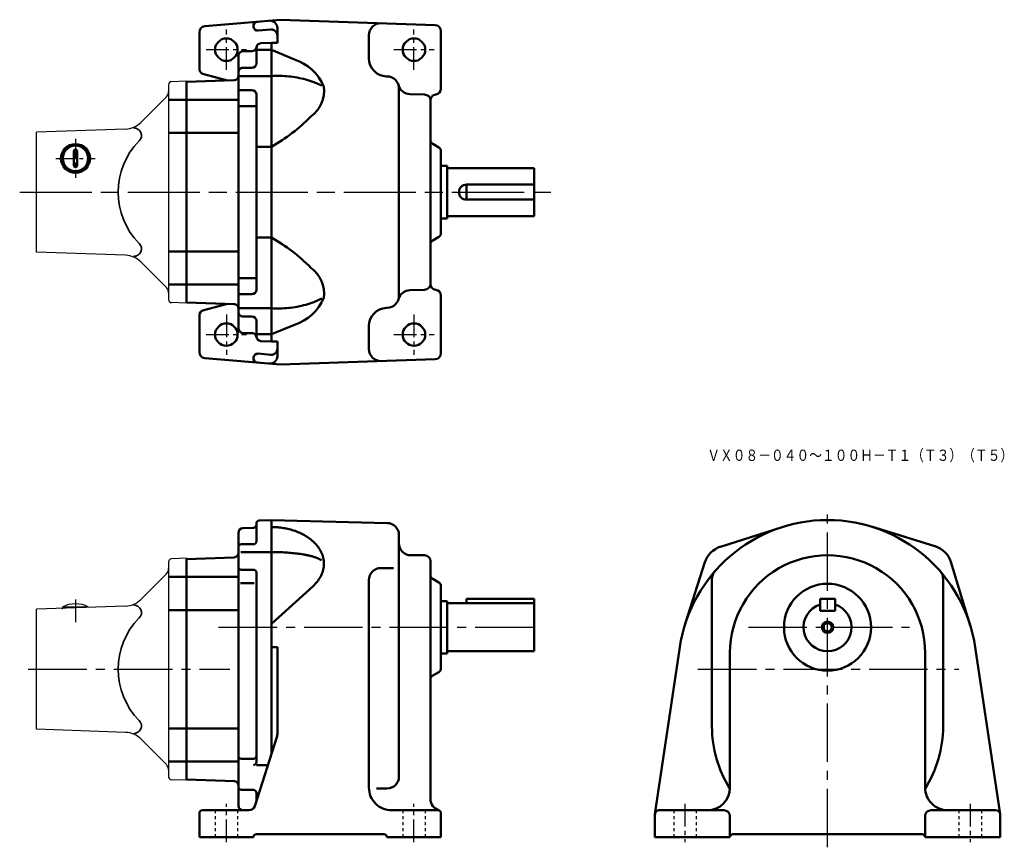
# Model space of a CAD drawing. Units: millimetres. Extents: x 344 to 1000, y 248 to 800.
import ezdxf

# ---------------------------------------------------------------- set-up
doc = ezdxf.new("R2010")
doc.units = ezdxf.units.MM
doc.header["$LTSCALE"] = 4
for name, pattern in [('AM_ISO08W050', [18, 12, -1.5, 3, -1.5]), ('AM_ISO08W050x2', [9, 6, -0.75, 1.5, -0.75]), ('GEN3B', [1, 0.5, -0.5]), ('GEN7', [14.25, 9.75, -1.5, 1.5, -1.5]), ('GEN7A', [7.375, 4.75, -0.875, 0.875, -0.875])]:
    doc.linetypes.add(name, pattern=pattern)
for name, color, linetype, lineweight in [('AM_0', 7, 'Continuous', 50), ('AM_5', 2, 'Continuous', 35), ('AM_7', 1, 'AM_ISO08W050', 25)]:
    doc.layers.add(name, color=color, linetype=linetype, lineweight=lineweight)
for name, color, linetype in [('図面枠-ｷｲﾛ', 2, 'Continuous'), ('ｶｸﾚｾﾝ2', 3, 'GEN3B'), ('ﾁｭｳｼﾝｾﾝ', 1, 'GEN7'), ('ﾁｭｳｼﾝｾﾝ1', 1, 'GEN7A')]:
    doc.layers.add(name, color=color, linetype=linetype)
doc.styles.get("Standard").update_dxf_attribs({"font": 'txt.shx', "width": 0.84, "bigfont": 'bigfont.shx'})

msp = doc.modelspace()

# ---------------------------------------------------------------- linework, layer by layer
for p, q in [((443.09, 756.79), (443.09, 613.5)), ((455.09, 759.14), (445.02, 758.79)), ((424.54, 731.6), (441.62, 748.68)), ((414.46, 727.22), (355.09, 725.15)), ((355.09, 645.15), (355.09, 725.15)), ((414.46, 643.07), (355.09, 645.15)), ((424.54, 638.69), (441.62, 621.61)), ((455.09, 611.15), (445.02, 611.5)), ((455.09, 441.04), (445.02, 440.69)), ((455.09, 441.04), (455.09, 293.05)), ((443.09, 438.69), (443.09, 295.4)), ((424.54, 413.5), (441.62, 430.58)), ((414.46, 409.12), (355.09, 407.04)), ((355.09, 327.04), (355.09, 407.04)), ((372.09, 407.64), (372.09, 407.65)), ((372.09, 407.65), (372.54, 407.65)), ((372.59, 407.65), (372.59, 408.65)), ((389.59, 408.25), (389.59, 408.65)), ((414.46, 324.97), (355.09, 327.04)), ((424.54, 320.59), (441.62, 303.51)), ((455.09, 293.05), (445.02, 293.4))]:
    msp.add_line(p, q)
msp.add_circle((381.09, 707.65), 10)
for centre, radius, start, end in [((445.09, 756.79), 2, 92, 180), ((438.09, 752.22), 5, 315, 0), ((413.94, 742.21), 15, 272, 315), ((413.94, 628.08), 15, 45, 88), ((438.09, 618.08), 5, 0, 45), ((445.09, 613.5), 2, 180, 268), ((445.09, 438.69), 2, 92, 180), ((438.09, 434.12), 5, 315, 0), ((413.94, 424.11), 15, 272, 315), ((381.09, 391.59), 19.06, 63.51896, 116.48104), ((413.94, 309.98), 15, 45, 88), ((438.09, 299.97), 5, 0, 45), ((445.09, 295.4), 2, 180, 268)]:
    msp.add_arc(centre, radius, start, end)
at = {"layer": 'AM_0'}
for p, q in [((467.24, 795.74), (517.59, 800.15)), ((515.59, 784.65), (515.59, 794.51)), ((517.59, 800.15), (620.73, 796.54)), ((463.59, 767.68), (463.59, 791.76)), ((502.85, 792.83), (511.24, 793.57)), ((576.59, 774.36), (576.59, 789.8)), ((624.59, 754.15), (624.59, 792.55)), ((501.59, 781.4), (501.59, 771.04)), ((504.48, 784.4), (511.59, 784.65)), ((511.59, 585.65), (511.59, 784.65)), ((511.59, 784.65), (515.59, 784.65)), ((489.59, 594.23), (489.59, 776.07)), ((492.59, 779.07), (498.62, 779.07)), ((511.59, 779.94), (501.59, 779.94)), ((492.59, 768.04), (498.59, 768.04)), ((466.55, 763.82), (482.31, 759.6)), ((511.59, 762.56), (489.59, 762.56)), ((588.8, 762.35), (588.27, 762.36)), ((455.09, 758.65), (486.69, 759.75)), ((455.09, 611.65), (455.09, 758.65)), ((455.09, 611.65), (455.09, 758.65)), ((489.59, 753.22), (498.59, 753.22)), ((501.59, 620.07), (501.59, 750.22)), ((596.59, 615.94), (596.59, 754.35)), ((613.69, 750.25), (603.83, 750.51)), ((455.09, 746.72), (443.09, 746.72)), ((455.09, 746.72), (489.59, 746.72)), ((489.59, 742.46), (501.59, 742.46)), ((617.59, 624.04), (617.59, 746.25)), ((455.09, 724.62), (443.09, 724.62)), ((455.09, 724.62), (489.59, 724.62)), ((511.59, 715.42), (501.59, 715.42)), ((619.09, 717.32), (623.09, 715.01)), ((380.09, 712.65), (380.09, 702.65)), ((382.09, 712.65), (382.09, 702.65)), ((624.59, 685.15), (624.59, 712.41)), ((628.59, 702.65), (624.59, 702.65)), ((628.59, 667.65), (628.59, 702.65)), ((686.59, 701.15), (628.59, 701.15)), ((686.59, 669.15), (686.59, 701.15)), ((641.59, 680.15), (641.59, 690.15)), ((641.59, 690.15), (686.59, 690.15)), ((624.59, 657.88), (624.59, 685.15)), ((641.59, 680.15), (686.59, 680.15)), ((686.59, 669.15), (628.59, 669.15)), ((628.59, 667.65), (624.59, 667.65)), ((511.59, 654.87), (501.59, 654.87)), ((619.09, 652.97), (623.09, 655.28)), ((455.09, 645.67), (443.09, 645.67)), ((455.09, 645.67), (489.59, 645.67)), ((455.09, 623.57), (443.09, 623.57)), ((455.09, 623.57), (489.59, 623.57)), ((489.59, 627.83), (501.59, 627.83)), ((489.59, 617.07), (498.59, 617.07)), ((613.69, 620.04), (603.83, 619.79)), ((455.09, 611.65), (487.16, 610.53)), ((466.55, 606.47), (482.31, 610.7)), ((624.59, 616.15), (624.59, 577.75)), ((511.59, 607.73), (489.59, 607.73)), ((588.8, 607.94), (588.27, 607.93)), ((463.59, 602.61), (463.59, 578.54)), ((492.59, 602.26), (498.59, 602.26)), ((501.59, 588.89), (501.59, 599.26)), ((492.59, 591.23), (498.62, 591.23)), ((576.59, 580.49), (576.59, 595.93)), ((511.59, 590.36), (501.59, 590.36)), ((504.48, 585.89), (511.59, 585.65)), ((511.59, 585.65), (515.59, 585.65)), ((515.59, 585.65), (515.59, 575.78)), ((502.85, 577.46), (511.24, 576.72)), ((467.24, 574.55), (517.59, 570.15)), ((517.59, 570.15), (620.73, 573.75)), ((503.52, 466.26), (511.59, 466.54)), ((511.59, 466.54), (511.59, 310.54)), ((511.59, 466.54), (588.8, 464.52)), ((492.48, 461.07), (499.66, 461.32)), ((501.59, 452.35), (501.59, 464.26)), ((810.79, 448.76), (851.93, 461.86)), ((953.63, 449.16), (911.33, 462.16)), ((489.59, 458.07), (489.59, 276.02)), ((596.59, 295.5), (596.59, 456.53)), ((491.59, 450.35), (499.59, 450.35)), ((455.09, 440.54), (486.69, 441.65)), ((455.09, 440.54), (455.09, 293.54)), ((491.21, 445.18), (511.59, 445.18)), ((604.59, 443.04), (613.59, 443.04)), ((491.59, 433.38), (499.59, 433.38)), ((584.59, 434.49), (592.99, 434.49)), ((617.59, 280.58), (617.59, 439.04)), ((800.4, 438.37), (787.3, 397.23)), ((964.23, 438.57), (977.22, 396.27)), ((455.09, 428.62), (443.09, 428.62)), ((455.09, 428.62), (489.59, 428.62)), ((501.59, 305.18), (501.59, 431.38)), ((576.59, 288.04), (576.59, 426.49)), ((619.09, 427.22), (623.09, 424.91)), ((805.11, 427.14), (805.11, 328.78)), ((959.11, 427.14), (959.11, 328.78)), ((491.06, 424.43), (500.01, 424.43)), ((511.59, 397.23), (539.35, 422.52)), ((624.59, 395.04), (624.59, 422.31)), ((686.59, 414.04), (641.59, 414.04)), ((641.59, 411.04), (641.59, 414.04)), ((686.59, 379.04), (686.59, 414.04)), ((877.11, 406.04), (877.11, 414.04)), ((877.11, 414.04), (887.11, 414.04)), ((887.11, 406.04), (887.11, 414.04)), ((628.59, 412.54), (624.59, 412.54)), ((628.59, 377.54), (628.59, 412.54)), ((686.59, 411.04), (628.59, 411.04)), ((455.09, 406.52), (443.09, 406.52)), ((455.09, 406.52), (489.59, 406.52)), ((877.11, 406.04), (887.11, 406.04)), ((511.59, 397.23), (511.59, 397.23)), ((624.59, 367.78), (624.59, 395.04)), ((511.59, 381.69), (515.59, 381.69)), ((515.59, 323.67), (515.59, 381.69)), ((767.14, 270.49), (783.7, 381.69)), ((997.08, 270.49), (980.53, 381.69)), ((628.59, 377.54), (624.59, 377.54)), ((686.59, 379.04), (628.59, 379.04)), ((817.11, 378.04), (817.11, 288.04)), ((947.11, 378.04), (947.11, 288.04)), ((619.09, 362.87), (623.09, 365.18)), ((455.09, 327.57), (443.09, 327.57)), ((455.09, 327.57), (489.59, 327.57)), ((500.48, 275.83), (515.4, 322.45)), ((455.09, 305.47), (443.09, 305.47)), ((455.09, 305.47), (489.59, 305.47)), ((491.59, 307.3), (499.59, 307.3)), ((501.59, 303.18), (509.23, 303.18)), ((455.09, 293.54), (487.16, 292.42)), ((491.59, 286.63), (499.59, 286.63)), ((501.59, 279.29), (501.59, 284.63)), ((581.66, 287.5), (588.59, 287.5)), ((463.59, 255.04), (463.59, 271.04)), ((465.59, 273.04), (496.67, 273.04)), ((591.59, 273.04), (622.59, 273.04)), ((624.59, 255.04), (624.59, 271.04)), ((767.11, 270.04), (767.11, 255.04)), ((813.11, 273.04), (770.11, 273.04)), ((817.11, 269.04), (817.11, 255.04)), ((947.11, 269.04), (947.11, 255.04)), ((951.11, 273.04), (994.11, 273.04)), ((997.11, 270.04), (997.11, 255.04)), ((501.59, 257.04), (586.59, 257.04)), ((819.11, 257.04), (945.11, 257.04)), ((463.59, 255.04), (499.59, 255.04)), ((588.59, 255.04), (624.59, 255.04)), ((588.59, 255.04), (588.59, 255.04)), ((767.11, 255.04), (817.11, 255.04)), ((947.11, 255.04), (997.11, 255.04))]:
    msp.add_line(p, q, dxfattribs=at)
for points in [[(511.59, 715.42, 0.070056), (537.95, 735.62, 0.271106), (546.59, 755.5, 0.213031), (527, 773.64), (511.59, 779.94, -1)], [(511.59, 762.56, -0.040444), (523.11, 762.34, -0.042469), (534.45, 760.23, -0.022671), (539.93, 758.44), (545.24, 756.17, -1)], [(511.59, 654.87, -0.070056), (537.95, 634.67, -0.271106), (546.59, 614.79, -0.213032), (527, 596.65), (511.59, 590.36, -1)], [(511.59, 607.73, 0.040444), (523.11, 607.95, 0.042469), (534.45, 610.07, 0.022671), (539.93, 611.86), (545.24, 614.13, -1)], [(539.35, 422.52, 0.038759), (542.1, 425.43, 0.045306), (544.32, 428.76, 0.052172), (545.86, 432.45, 0.057267), (546.56, 436.39, 0.058402), (546.33, 440.38, 0.055045), (545.2, 444.22, 0.048778), (543.31, 447.74, 0.041944), (540.81, 450.86, 0.035908), (537.86, 453.56, 0.031063), (534.57, 455.84, 0.027382), (531.04, 457.73, 0.024647), (527.33, 459.24, 0.022678), (523.49, 460.4, 0.021321), (519.57, 461.21, 0.020471), (515.59, 461.69, 0.020088), (511.59, 461.86)], [(545.04, 439.69, 0.046334), (543.19, 440.74, 0.024113), (541.21, 441.54, 0.015482), (539.17, 442.19, 0.011171), (537.11, 442.72, 0.008685), (535.02, 443.18, 0.007111), (532.92, 443.57, 0.006049), (530.8, 443.9, 0.005289), (528.69, 444.19, 0.004745), (526.56, 444.43, 0.004337), (524.43, 444.64, 0.004031), (522.3, 444.81, 0.003802), (520.16, 444.94, 0.003633), (518.03, 445.05, 0.003515), (515.89, 445.12, 0.003439), (513.75, 445.16, 0.003402), (511.61, 445.18)]]:
    msp.add_lwpolyline(points, format="xyb", dxfattribs=at)
for centre, radius in [((481.59, 780.15), 7.5), ((606.59, 780.15), 7.5), ((381.09, 707.65), 9), ((381.09, 707.65), 8.5), ((481.59, 590.15), 7.5), ((606.59, 590.15), 7.5), ((882.11, 395.04), 29), ((882.11, 395.04), 2.75)]:
    msp.add_circle(centre, radius, dxfattribs=at)
for centre, radius, start, end in [((467.59, 791.76), 4, 95, 180.00001), ((502.59, 795.82), 3, 95, 275), ((510.59, 794.51), 5, 0, 95), ((584.59, 789.8), 8, 88, 180.00001), ((620.59, 792.55), 4, 0, 88), ((511.59, 789.58), 4, 0, 95), ((498.62, 782.07), 3, 270, 353.6137), ((504.59, 781.4), 3, 92, 180.00001), ((492.59, 776.07), 3, 90, 180.00001), ((588.59, 774.36), 12, 180.00001, 268.5), ((467.59, 767.68), 4, 180.00001, 254.99999), ((492.59, 765.04), 3, 90, 180.00001), ((498.59, 771.04), 3, 270, 0), ((486.59, 762.75), 3, 272, 0), ((588.59, 754.35), 8, 0, 88.5), ((604.04, 758.5), 8, 195.0358, 268.5), ((498.59, 750.22), 3, 0, 90), ((613.59, 746.25), 4, 0, 88.5), ((621.59, 746.21), 4, 97.18076, 180.00001), ((620.59, 754.15), 4, 277.18075, 0), ((620.59, 719.92), 3, 179.99999, 240.00001), ((621.59, 712.41), 3, 0, 60), ((381.09, 712.65), 1, 0, 180), ((381.09, 702.65), 1, 180, 0), ((641.59, 685.15), 5, 90, 270), ((621.59, 657.88), 3, 300.00001, 0), ((620.59, 650.37), 3, 120, 180.00001), ((613.59, 624.04), 4, 271.5, 0), ((621.59, 624.08), 4, 180.00001, 262.81925), ((498.59, 620.07), 3, 270, 0), ((604.04, 611.79), 8, 91.5, 164.9642), ((620.59, 616.15), 4, 0, 82.81925), ((486.59, 607.54), 3, 0, 88), ((588.59, 615.94), 8, 271.5, 0), ((467.59, 602.61), 4, 105, 180.00001), ((492.59, 605.26), 3, 180.00001, 270), ((588.59, 595.93), 12, 91.5, 180.00001), ((498.59, 599.26), 3, 0, 90), ((492.59, 594.23), 3, 180.00001, 270), ((498.62, 588.23), 3, 6.3863, 90), ((504.59, 588.89), 3, 180.00001, 268), ((467.59, 578.54), 4, 180.00001, 265.00001), ((502.59, 574.47), 3, 85, 265), ((511.59, 580.71), 4, 265.00001, 0), ((584.59, 580.49), 8, 180.00001, 271.99999), ((620.59, 577.75), 4, 272, 0), ((510.59, 575.78), 5, 265.00001, 0), ((503.59, 464.26), 2, 92, 180.00001), ((882.11, 367.04), 99.5, 8.46549, 171.5345), ((492.59, 458.07), 3, 92, 180.00001), ((499.59, 463.32), 2, 272, 0), ((588.59, 456.53), 8, 0, 88.5), ((491.59, 448.35), 2, 90, 180.00001), ((499.59, 452.35), 2, 270, 0), ((604.59, 451.04), 8, 179.99999, 270), ((815.64, 433.51), 16, 107.07946, 162.92053), ((948.93, 433.87), 16, 17.07946, 72.92053), ((486.59, 444.65), 3, 272, 0), ((613.59, 439.04), 4, 0, 90), ((882.11, 378.04), 65, 0, 180.00001), ((491.59, 435.38), 2, 179.99999, 270), ((499.59, 431.38), 2, 0, 90), ((584.59, 426.49), 8, 90, 180.00001), ((620.59, 429.82), 3, 179.99999, 240.00001), ((813.11, 427.14), 8, 138.94665, 180.00001), ((951.11, 427.14), 8, 0, 41.05335), ((621.59, 422.31), 3, 0, 60), ((882.11, 395.04), 16, 108.20996, 71.79005), ((621.59, 367.78), 3, 300, 0), ((620.59, 360.27), 3, 120, 180.00001), ((882.11, 328.78), 77, 179.99999, 212.41839), ((882.11, 328.78), 77, 327.5816, 0), ((511.59, 323.67), 4, 342.25533, 0), ((491.59, 309.3), 2, 179.99999, 270), ((499.59, 309.3), 2, 270, 0), ((499.59, 305.18), 2, 270, 0), ((588.59, 295.5), 8, 270, 0), ((486.59, 289.44), 3, 0, 88), ((491.59, 288.63), 2, 179.99999, 270), ((499.59, 284.63), 2, 0, 90), ((591.59, 288.04), 15, 179.99999, 270), ((802.11, 288.04), 15, 270, 0), ((962.11, 288.04), 15, 179.99999, 270), ((492.59, 276.02), 3, 179.99999, 268.00001), ((496.67, 277.04), 4, 270, 342.25533), ((625.59, 280.58), 8, 179.99999, 252.54239), ((465.59, 271.04), 2, 90, 180.00001), ((622.59, 271.04), 2, 0, 90), ((770.11, 270.04), 3, 90, 180.00001), ((813.11, 269.04), 4, 0, 90), ((951.11, 269.04), 4, 90, 180.00001), ((994.11, 270.04), 3, 0, 90), ((501.59, 255.04), 2, 90, 180.00001), ((586.59, 255.04), 2, 0, 90), ((819.11, 255.04), 2, 90, 180.00001), ((945.11, 255.04), 2, 0, 90)]:
    msp.add_arc(centre, radius, start, end, dxfattribs=at)
at = {"layer": 'AM_5'}
msp.add_circle((882.11, 395.04), 4, dxfattribs=at)
at = {"layer": 'AM_5', "color": 2, "lineweight": 35}
for centre, radius, start, end in [((420.04, 722.9), 5, 315.06177, 92), ((457.88, 685.15), 48.45, 135.06177, 224.93823), ((420.04, 647.39), 5, 268, 44.93823), ((420.04, 404.8), 5, 315.06177, 92), ((457.88, 367.04), 48.45, 135.06177, 224.93823), ((420.04, 329.29), 5, 268, 44.93823)]:
    msp.add_arc(centre, radius, start, end, dxfattribs=at)
at = {"layer": 'AM_7', "color": 1, "lineweight": 25}
msp.add_line((343.91, 685.15), (697.76, 685.15), dxfattribs=at)
at = {"layer": 'AM_7', "color": 1, "linetype": 'AM_ISO08W050x2', "lineweight": 25}
msp.add_line((381.09, 413.45), (381.09, 398.39), dxfattribs=at)
at = {"layer": '図面枠-ｷｲﾛ'}
msp.add_line((372.59, 408.65), (389.59, 408.65), dxfattribs=at)
at = {"layer": 'ｶｸﾚｾﾝ2'}
for p, q in [((474.09, 273.04), (474.09, 255.04)), ((489.09, 273.04), (489.09, 255.04)), ((599.09, 273.04), (599.09, 255.04)), ((599.09, 273.04), (599.09, 255.04)), ((614.09, 273.04), (614.09, 255.04)), ((779.61, 273.04), (779.61, 255.04)), ((794.61, 273.04), (794.61, 255.04)), ((969.61, 273.04), (969.61, 255.04)), ((984.61, 273.04), (984.61, 255.04))]:
    msp.add_line(p, q, dxfattribs=at)
at = {"layer": 'ﾁｭｳｼﾝｾﾝ'}
for p, q in [((882.11, 248.31), (882.11, 471.35)), ((476.35, 395.04), (689.36, 395.04)), ((829.36, 395.04), (936.75, 395.04)), ((349.65, 367.04), (483.93, 367.04)), ((795.76, 367.04), (969.62, 367.04))]:
    msp.add_line(p, q, dxfattribs=at)
at = {"layer": 'ﾁｭｳｼﾝｾﾝ1', "ltscale": 0.8}
for p, q in [((481.59, 766.65), (481.59, 793.65)), ((606.59, 766.65), (606.59, 793.65)), ((468.09, 780.15), (495.09, 780.15)), ((593.09, 780.15), (620.09, 780.15)), ((481.59, 603.65), (481.59, 576.65)), ((606.59, 603.65), (606.59, 576.65)), ((468.09, 590.15), (495.09, 590.15)), ((593.09, 590.15), (620.09, 590.15)), ((481.59, 251.71), (481.59, 277.29)), ((606.59, 251.71), (606.59, 277.29)), ((787.11, 277.29), (787.11, 251.71)), ((977.11, 277.29), (977.11, 251.71))]:
    msp.add_line(p, q, dxfattribs=at)
at = {"layer": 'ﾁｭｳｼﾝｾﾝ1', "ltscale": 0.7}
for p, q in [((381.09, 720.65), (381.09, 694.65)), ((368.09, 707.65), (394.09, 707.65))]:
    msp.add_line(p, q, dxfattribs=at)

# ---------------------------------------------------------------- texts
at = {"layer": 'AM_0', "width": 0.83}
msp.add_text('ＶＸ０８－０４０～１００Ｈ－Ｔ１（Ｔ３）（Ｔ５）', height=7.5, dxfattribs=at).set_placement((801.96, 505.97))

doc.saveas('drawing.dxf')
